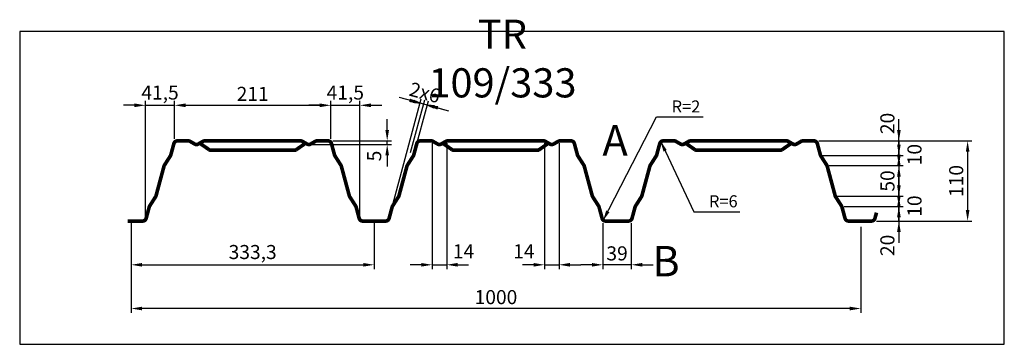
# Model space of a CAD drawing. Extents: x 0 to 1350, y -429 to 16.
import ezdxf

# ---------------------------------------------------------------- set-up
doc = ezdxf.new("R2010")
doc.units = 0
doc.header["$LTSCALE"] = 3
doc.header["$MEASUREMENT"] = 0
doc.layers.get('0').update_dxf_attribs({"linetype": 'CONTINUOUS'})
doc.layers.get('DEFPOINTS').update_dxf_attribs({"linetype": 'CONTINUOUS'})
for name, color, linetype in [('KOTY-UPLNE', 7, 'CONTINUOUS'), ('POPIS', 1, 'CONTINUOUS'), ('POZICE', 1, 'CONTINUOUS'), ('RAMEC', 5, 'CONTINUOUS'), ('TRAPEZ-VELKY', 7, 'CONTINUOUS')]:
    doc.layers.add(name, color=color, linetype=linetype)
doc.styles.get("Standard").update_dxf_attribs({"font": 'simplex.shx', "width": 0.9})
doc.styles.add('STYLE1', font='simplex.shx', dxfattribs={"width": 0.9})
doc.dimstyles.new('UPLNE', dxfattribs={"dimscale": 5, "dimtxt": 6.44, "dimasz": 5, "dimexe": 2, "dimexo": 1, "dimgap": 1, "dimtad": 3, "dimdec": 0, "dimrnd": 1, "dimzin": 0, "dimtxsty": 'STANDARD', "dimcen": 1, "dimdle": 1, "dimclrd": 256, "dimclre": 256, "dimclrt": 5, "dimazin": 3, "dimtfac": 1, "dimtdec": 0, "dimtix": 1, "dimtmove": 0, "dimatfit": 3, "dimtolj": 1, "dimtzin": 0})

# ---------------------------------------------------------------- blocks, each defined once
blk = doc.blocks.new('*D16')
at = {"linetype": 'BYBLOCK'}
for p, q in [((4096.182687, 1574.457726), (4096.182687, 1451.457726)), ((5096.182687, 1569.457726), (5096.182687, 1451.457726)), ((5081.182687, 1457.457726), (4111.182687, 1457.457726))]:
    blk.add_line(p, q, dxfattribs=at)
for points in [[(4111.182687, 1459.957726), (4111.182687, 1454.957726), (4096.182687, 1457.457726)], [(5081.182687, 1459.957726), (5081.182687, 1454.957726), (5096.182687, 1457.457726)]]:
    blk.add_solid(points, dxfattribs=at)
at = {"layer": 'DEFPOINTS', "color": 0, "linetype": 'BYBLOCK'}
for p in [(4096.182687, 1577.457726), (5096.182687, 1572.457726), (4096.182687, 1457.457726)]:
    blk.add_point(p, dxfattribs=at)
at = {"color": 5, "linetype": 'BYBLOCK', "insert": (4596.182687, 1473.117726), "char_height": 19.32, "attachment_point": 5}
blk.add_mtext('\\A1;1000', dxfattribs=at)
blk = doc.blocks.new('*D5')
at = {"linetype": 'BYBLOCK'}
for p, q in [((4447.076905, 1702.457726), (4447.076905, 1717.457726)), ((4372.682687, 1687.457726), (4453.076905, 1687.457726)), ((4447.076905, 1682.457726), (4447.076905, 1687.457726)), ((4447.076905, 1682.457726), (4447.076905, 1687.457726)), ((4342.682687, 1682.457726), (4453.076905, 1682.457726)), ((4447.076905, 1667.457726), (4447.076905, 1652.457726))]:
    blk.add_line(p, q, dxfattribs=at)
for points in [[(4444.576905, 1702.457726), (4449.576905, 1702.457726), (4447.076905, 1687.457726)], [(4444.576905, 1667.457726), (4449.576905, 1667.457726), (4447.076905, 1682.457726)]]:
    blk.add_solid(points, dxfattribs=at)
at = {"layer": 'DEFPOINTS', "color": 0, "linetype": 'BYBLOCK'}
for p in [(4369.682687, 1687.457726), (4447.076905, 1687.457726), (4339.682687, 1682.457726)]:
    blk.add_point(p, dxfattribs=at)
at = {"color": 5, "linetype": 'BYBLOCK', "insert": (4429.280572, 1666.708982), "char_height": 19.32, "attachment_point": 5, "rotation": 90}
blk.add_mtext('\\A1;5', dxfattribs=at)
blk = doc.blocks.new('*D4')
at = {"linetype": 'BYBLOCK'}
for p, q in [((4369.682687, 1690.457726), (4369.682687, 1742.268176)), ((4409.682687, 1580.457726), (4409.682687, 1742.268176)), ((4354.682687, 1736.268176), (4339.682687, 1736.268176)), ((4369.682687, 1736.268176), (4409.682687, 1736.268176)), ((4424.682687, 1736.268176), (4439.682687, 1736.268176))]:
    blk.add_line(p, q, dxfattribs=at)
for points in [[(4354.682687, 1738.768176), (4354.682687, 1733.768176), (4369.682687, 1736.268176)], [(4424.682687, 1738.768176), (4424.682687, 1733.768176), (4409.682687, 1736.268176)]]:
    blk.add_solid(points, dxfattribs=at)
at = {"layer": 'DEFPOINTS', "color": 0, "linetype": 'BYBLOCK'}
for p in [(4409.682687, 1736.268176), (4369.682687, 1687.457726), (4409.682687, 1577.457726)]:
    blk.add_point(p, dxfattribs=at)
at = {"color": 5, "linetype": 'BYBLOCK', "insert": (4389.682687, 1753.768176), "char_height": 19.32, "attachment_point": 5}
blk.add_mtext('\\A1;41,5', dxfattribs=at)
blk = doc.blocks.new('*D0')
at = {"linetype": 'BYBLOCK'}
for p, q in [((4096.182687, 1574.457726), (4096.182687, 1511.457726)), ((4429.182687, 1574.457726), (4429.182687, 1511.457726)), ((4111.182687, 1517.457726), (4414.182687, 1517.457726))]:
    blk.add_line(p, q, dxfattribs=at)
for points in [[(4111.182687, 1519.957726), (4111.182687, 1514.957726), (4096.182687, 1517.457726)], [(4414.182687, 1519.957726), (4414.182687, 1514.957726), (4429.182687, 1517.457726)]]:
    blk.add_solid(points, dxfattribs=at)
at = {"layer": 'DEFPOINTS', "color": 0, "linetype": 'BYBLOCK'}
for p in [(4096.182687, 1577.457726), (4429.182687, 1577.457726), (4429.182687, 1517.457726)]:
    blk.add_point(p, dxfattribs=at)
at = {"color": 5, "linetype": 'BYBLOCK', "insert": (4262.682687, 1534.957726), "char_height": 19.32, "attachment_point": 5}
blk.add_mtext('\\A1;333,3', dxfattribs=at)
blk = doc.blocks.new('*D2')
at = {"linetype": 'BYBLOCK'}
for p, q in [((4115.682687, 1580.457726), (4115.682687, 1742.268176)), ((4155.682687, 1690.457726), (4155.682687, 1742.268176)), ((4100.682687, 1736.268176), (4085.682687, 1736.268176)), ((4115.682687, 1736.268176), (4155.682687, 1736.268176)), ((4170.682687, 1736.268176), (4185.682687, 1736.268176))]:
    blk.add_line(p, q, dxfattribs=at)
for points in [[(4100.682687, 1738.768176), (4100.682687, 1733.768176), (4115.682687, 1736.268176)], [(4170.682687, 1738.768176), (4170.682687, 1733.768176), (4155.682687, 1736.268176)]]:
    blk.add_solid(points, dxfattribs=at)
at = {"layer": 'DEFPOINTS', "color": 0, "linetype": 'BYBLOCK'}
for p in [(4155.682687, 1736.268176), (4155.682687, 1687.457726), (4115.682687, 1577.457726)]:
    blk.add_point(p, dxfattribs=at)
at = {"color": 5, "linetype": 'BYBLOCK', "insert": (4135.682687, 1753.768176), "char_height": 19.32, "attachment_point": 5}
blk.add_mtext('\\A1;41,5', dxfattribs=at)
blk = doc.blocks.new('*D3')
at = {"linetype": 'BYBLOCK'}
for p, q in [((4155.682687, 1690.457726), (4155.682687, 1742.268176)), ((4369.682687, 1690.457726), (4369.682687, 1742.268176)), ((4170.682687, 1736.268176), (4354.682687, 1736.268176))]:
    blk.add_line(p, q, dxfattribs=at)
for points in [[(4170.682687, 1738.768176), (4170.682687, 1733.768176), (4155.682687, 1736.268176)], [(4354.682687, 1738.768176), (4354.682687, 1733.768176), (4369.682687, 1736.268176)]]:
    blk.add_solid(points, dxfattribs=at)
at = {"layer": 'DEFPOINTS', "color": 0, "linetype": 'BYBLOCK'}
for p in [(4369.682687, 1736.268176), (4155.682687, 1687.457726), (4369.682687, 1687.457726)]:
    blk.add_point(p, dxfattribs=at)
at = {"color": 5, "linetype": 'BYBLOCK', "insert": (4262.682687, 1751.928176), "char_height": 19.32, "attachment_point": 5}
blk.add_mtext('\\A1;211', dxfattribs=at)
blk = doc.blocks.new('*D9')
at = {"linetype": 'BYBLOCK'}
for p, q in [((4662.682687, 1684.457726), (4662.682687, 1511.457726)), ((4682.682687, 1684.457726), (4682.682687, 1511.457726)), ((4647.682687, 1517.457726), (4632.682687, 1517.457726)), ((4662.682687, 1517.457726), (4682.682687, 1517.457726)), ((4662.682687, 1517.457726), (4682.682687, 1517.457726)), ((4697.682687, 1517.457726), (4712.682687, 1517.457726))]:
    blk.add_line(p, q, dxfattribs=at)
for points in [[(4647.682687, 1519.957726), (4647.682687, 1514.957726), (4662.682687, 1517.457726)], [(4697.682687, 1519.957726), (4697.682687, 1514.957726), (4682.682687, 1517.457726)]]:
    blk.add_solid(points, dxfattribs=at)
at = {"layer": 'DEFPOINTS', "color": 0, "linetype": 'BYBLOCK'}
for p in [(4662.682687, 1687.457726), (4682.682687, 1687.457726), (4682.682687, 1517.457726)]:
    blk.add_point(p, dxfattribs=at)
at = {"color": 5, "linetype": 'BYBLOCK', "insert": (4634.4616, 1536.015401), "char_height": 19.32, "attachment_point": 5}
blk.add_mtext('\\A1;14', dxfattribs=at)
blk = doc.blocks.new('*D8')
at = {"linetype": 'BYBLOCK'}
for p, q in [((4508.682687, 1684.457726), (4508.682687, 1511.457726)), ((4528.682687, 1684.457726), (4528.682687, 1511.457726)), ((4493.682687, 1517.457726), (4478.682687, 1517.457726)), ((4508.682687, 1517.457726), (4528.682687, 1517.457726)), ((4508.682687, 1517.457726), (4528.682687, 1517.457726)), ((4543.682687, 1517.457726), (4558.682687, 1517.457726))]:
    blk.add_line(p, q, dxfattribs=at)
for points in [[(4493.682687, 1519.957726), (4493.682687, 1514.957726), (4508.682687, 1517.457726)], [(4543.682687, 1519.957726), (4543.682687, 1514.957726), (4528.682687, 1517.457726)]]:
    blk.add_solid(points, dxfattribs=at)
at = {"layer": 'DEFPOINTS', "color": 0, "linetype": 'BYBLOCK'}
for p in [(4508.682687, 1687.457726), (4528.682687, 1687.457726), (4528.682687, 1517.457726)]:
    blk.add_point(p, dxfattribs=at)
at = {"color": 5, "linetype": 'BYBLOCK', "insert": (4551.7611, 1536.015401), "char_height": 19.32, "attachment_point": 5}
blk.add_mtext('\\A1;14', dxfattribs=at)
blk = doc.blocks.new('*D1')
at = {"linetype": 'BYBLOCK'}
for p, q in [((4742.682687, 1574.457726), (4742.682687, 1511.457726)), ((4781.682687, 1574.457726), (4781.682687, 1511.457726)), ((4727.682687, 1517.457726), (4712.682687, 1517.457726)), ((4781.682687, 1517.457726), (4742.682687, 1517.457726)), ((4796.682687, 1517.457726), (4811.682687, 1517.457726))]:
    blk.add_line(p, q, dxfattribs=at)
for points in [[(4727.682687, 1519.957726), (4727.682687, 1514.957726), (4742.682687, 1517.457726)], [(4796.682687, 1519.957726), (4796.682687, 1514.957726), (4781.682687, 1517.457726)]]:
    blk.add_solid(points, dxfattribs=at)
at = {"layer": 'DEFPOINTS', "color": 0, "linetype": 'BYBLOCK'}
for p in [(4742.682687, 1577.457726), (4781.682687, 1577.457726), (4742.682687, 1517.457726)]:
    blk.add_point(p, dxfattribs=at)
at = {"color": 5, "linetype": 'BYBLOCK', "insert": (4762.182687, 1533.117726), "char_height": 19.32, "attachment_point": 5}
blk.add_mtext('\\A1;39', dxfattribs=at)
blk = doc.blocks.new('*D7')
at = {"linetype": 'BYBLOCK'}
for p, q in [((4454.853434, 1600.354374), (4493.842835, 1745.025141)), ((4477.798275, 1743.135141), (4463.315034, 1747.038438)), ((4479.246574, 1671.655187), (4498.669521, 1743.724328)), ((4497.108202, 1737.931032), (4492.281516, 1739.231845)), ((4511.591443, 1734.027735), (4526.074685, 1730.124439))]:
    blk.add_line(p, q, dxfattribs=at)
for points in [[(4478.448824, 1745.549015), (4477.147725, 1740.721268), (4492.281516, 1739.231845)], [(4512.241993, 1736.441609), (4510.940894, 1731.613862), (4497.108202, 1737.931032)]]:
    blk.add_solid(points, dxfattribs=at)
at = {"layer": 'DEFPOINTS', "color": 0, "linetype": 'BYBLOCK'}
for p in [(4492.281516, 1739.231845), (4478.465914, 1668.758539), (4454.072774, 1597.457726)]:
    blk.add_point(p, dxfattribs=at)
at = {"color": 5, "linetype": 'BYBLOCK', "insert": (4498.769901, 1753.701942), "char_height": 19.32, "attachment_point": 5, "rotation": 344.916878186}
blk.add_mtext('\\A1;2x6', dxfattribs=at)
blk = doc.blocks.new('*D6')
at = {"linetype": 'BYBLOCK'}
for p, q in [((4482.624961, 1741.834328), (4468.14172, 1745.737625)), ((4479.246574, 1671.655187), (4498.669521, 1743.724328)), ((4484.07326, 1670.354374), (4503.496207, 1742.423515)), ((4501.934888, 1736.630219), (4497.108202, 1737.931032)), ((4516.418129, 1732.726922), (4530.901371, 1728.823626))]:
    blk.add_line(p, q, dxfattribs=at)
for points in [[(4483.27551, 1744.248202), (4481.974411, 1739.420455), (4497.108202, 1737.931032)], [(4517.068679, 1735.140796), (4515.76758, 1730.313049), (4501.934888, 1736.630219)]]:
    blk.add_solid(points, dxfattribs=at)
at = {"layer": 'DEFPOINTS', "color": 0, "linetype": 'BYBLOCK'}
for p in [(4497.108202, 1737.931032), (4478.465914, 1668.758539), (4483.2926, 1667.457726)]:
    blk.add_point(p, dxfattribs=at)
blk = doc.blocks.new('*D15')
at = {"linetype": 'BYBLOCK'}
for p, q in [((5038.682687, 1687.457726), (5248.705953, 1687.457726)), ((5242.705953, 1672.457726), (5242.705953, 1592.457726)), ((5117.682687, 1577.457726), (5248.705953, 1577.457726))]:
    blk.add_line(p, q, dxfattribs=at)
for points in [[(5240.205953, 1672.457726), (5245.205953, 1672.457726), (5242.705953, 1687.457726)], [(5240.205953, 1592.457726), (5245.205953, 1592.457726), (5242.705953, 1577.457726)]]:
    blk.add_solid(points, dxfattribs=at)
at = {"layer": 'DEFPOINTS', "color": 0, "linetype": 'BYBLOCK'}
for p in [(5035.682687, 1687.457726), (5114.682687, 1577.457726), (5242.705953, 1577.457726)]:
    blk.add_point(p, dxfattribs=at)
at = {"color": 5, "linetype": 'BYBLOCK', "insert": (5227.045953, 1632.457726), "char_height": 19.32, "attachment_point": 5, "rotation": 90}
blk.add_mtext('\\A1;110', dxfattribs=at)
blk = doc.blocks.new('*D14')
at = {"linetype": 'BYBLOCK'}
for p, q in [((5148.490182, 1668.457726), (5148.490182, 1683.457726)), ((5053.023096, 1653.457726), (5154.490182, 1653.457726)), ((5148.490182, 1653.457726), (5148.490182, 1611.457726)), ((5064.342279, 1611.457726), (5154.490182, 1611.457726)), ((5148.490182, 1596.457726), (5148.490182, 1581.457726))]:
    blk.add_line(p, q, dxfattribs=at)
for points in [[(5145.990182, 1668.457726), (5150.990182, 1668.457726), (5148.490182, 1653.457726)], [(5145.990182, 1596.457726), (5150.990182, 1596.457726), (5148.490182, 1611.457726)]]:
    blk.add_solid(points, dxfattribs=at)
at = {"layer": 'DEFPOINTS', "color": 0, "linetype": 'BYBLOCK'}
for p in [(5050.023096, 1653.457726), (5061.342279, 1611.457726), (5148.490182, 1611.457726)]:
    blk.add_point(p, dxfattribs=at)
at = {"color": 5, "linetype": 'BYBLOCK', "insert": (5132.830182, 1632.457726), "char_height": 19.32, "attachment_point": 5, "rotation": 90}
blk.add_mtext('\\A1;50', dxfattribs=at)
blk = doc.blocks.new('*D13')
at = {"linetype": 'BYBLOCK'}
for p, q in [((5148.490182, 1626.457726), (5148.490182, 1641.457726)), ((5064.342279, 1611.457726), (5154.490182, 1611.457726)), ((5148.490182, 1597.457726), (5148.490182, 1611.457726)), ((5148.490182, 1597.457726), (5148.490182, 1611.457726)), ((5073.2926, 1597.457726), (5154.490182, 1597.457726)), ((5148.490182, 1582.457726), (5148.490182, 1567.457726))]:
    blk.add_line(p, q, dxfattribs=at)
for points in [[(5145.990182, 1626.457726), (5150.990182, 1626.457726), (5148.490182, 1611.457726)], [(5145.990182, 1582.457726), (5150.990182, 1582.457726), (5148.490182, 1597.457726)]]:
    blk.add_solid(points, dxfattribs=at)
at = {"layer": 'DEFPOINTS', "color": 0, "linetype": 'BYBLOCK'}
for p in [(5061.342279, 1611.457726), (5148.490182, 1611.457726), (5070.2926, 1597.457726)]:
    blk.add_point(p, dxfattribs=at)
at = {"color": 5, "linetype": 'BYBLOCK', "insert": (5169.866332, 1597.993193), "char_height": 19.32, "attachment_point": 5, "rotation": 90}
blk.add_mtext('\\A1;10', dxfattribs=at)
blk = doc.blocks.new('*D12')
at = {"linetype": 'BYBLOCK'}
for p, q in [((5148.490182, 1612.457726), (5148.490182, 1627.457726)), ((5073.2926, 1597.457726), (5154.490182, 1597.457726)), ((5148.490182, 1577.457726), (5148.490182, 1597.457726)), ((5148.490182, 1577.457726), (5148.490182, 1597.457726)), ((5117.682687, 1577.457726), (5154.490182, 1577.457726)), ((5148.490182, 1562.457726), (5148.490182, 1547.457726))]:
    blk.add_line(p, q, dxfattribs=at)
for points in [[(5145.990182, 1612.457726), (5150.990182, 1612.457726), (5148.490182, 1597.457726)], [(5145.990182, 1562.457726), (5150.990182, 1562.457726), (5148.490182, 1577.457726)]]:
    blk.add_solid(points, dxfattribs=at)
at = {"layer": 'DEFPOINTS', "color": 0, "linetype": 'BYBLOCK'}
for p in [(5070.2926, 1597.457726), (5148.490182, 1597.457726), (5114.682687, 1577.457726)]:
    blk.add_point(p, dxfattribs=at)
at = {"color": 5, "linetype": 'BYBLOCK', "insert": (5132.740182, 1544.089361), "char_height": 19.32, "attachment_point": 5, "rotation": 90}
blk.add_mtext('\\A1;20', dxfattribs=at)
blk = doc.blocks.new('*D10')
at = {"linetype": 'BYBLOCK'}
for p, q in [((5148.490182, 1702.457726), (5148.490182, 1717.457726)), ((5038.682687, 1687.457726), (5154.490182, 1687.457726)), ((5148.490182, 1687.457726), (5148.490182, 1667.457726)), ((5148.490182, 1687.457726), (5148.490182, 1667.457726)), ((5044.072774, 1667.457726), (5154.490182, 1667.457726)), ((5148.490182, 1652.457726), (5148.490182, 1637.457726))]:
    blk.add_line(p, q, dxfattribs=at)
for points in [[(5145.990182, 1702.457726), (5150.990182, 1702.457726), (5148.490182, 1687.457726)], [(5145.990182, 1652.457726), (5150.990182, 1652.457726), (5148.490182, 1667.457726)]]:
    blk.add_solid(points, dxfattribs=at)
at = {"layer": 'DEFPOINTS', "color": 0, "linetype": 'BYBLOCK'}
for p in [(5035.682687, 1687.457726), (5041.072774, 1667.457726), (5148.490182, 1667.457726)]:
    blk.add_point(p, dxfattribs=at)
at = {"color": 5, "linetype": 'BYBLOCK', "insert": (5132.740182, 1711.377139), "char_height": 19.32, "attachment_point": 5, "rotation": 90}
blk.add_mtext('\\A1;20', dxfattribs=at)
blk = doc.blocks.new('*D11')
at = {"linetype": 'BYBLOCK'}
for p, q in [((5148.490182, 1682.457726), (5148.490182, 1697.457726)), ((5044.072774, 1667.457726), (5154.490182, 1667.457726)), ((5148.490182, 1667.457726), (5148.490182, 1653.457726)), ((5148.490182, 1667.457726), (5148.490182, 1653.457726)), ((5053.023096, 1653.457726), (5154.490182, 1653.457726)), ((5148.490182, 1638.457726), (5148.490182, 1623.457726))]:
    blk.add_line(p, q, dxfattribs=at)
for points in [[(5145.990182, 1682.457726), (5150.990182, 1682.457726), (5148.490182, 1667.457726)], [(5145.990182, 1638.457726), (5150.990182, 1638.457726), (5148.490182, 1653.457726)]]:
    blk.add_solid(points, dxfattribs=at)
at = {"layer": 'DEFPOINTS', "color": 0, "linetype": 'BYBLOCK'}
for p in [(5041.072774, 1667.457726), (5050.023096, 1653.457726), (5148.490182, 1653.457726)]:
    blk.add_point(p, dxfattribs=at)
at = {"color": 5, "linetype": 'BYBLOCK', "insert": (5169.866332, 1668.625809), "char_height": 19.32, "attachment_point": 5, "rotation": 90}
blk.add_mtext('\\A1;10', dxfattribs=at)

msp = doc.modelspace()

# ---------------------------------------------------------------- linework, layer by layer
at = {"layer": 'RAMEC'}
msp.add_lwpolyline([(0, 0), (0, -429.001233), (1349.672502, -429.001233), (1349.672502, 0)], close=True, dxfattribs=at)
at = {"layer": 'TRAPEZ-VELKY'}
msp.add_line((152.855297, -259.884928), (152.855297, -259.884928), dxfattribs=at)
msp.add_line((152.855297, -259.884928), (152.855297, -259.884928), dxfattribs=at)
at = {"layer": 'TRAPEZ-VELKY', "const_width": 5}
for points in [[(1174.476158, -248.304928), (1172.352167, -256.186027, -0.33905), (1167.52442, -259.884928), (1151.855297, -259.884928), (1136.186174, -259.884928, -0.33905), (1131.358427, -256.186027), (1127.165562, -240.628336, 0.076542), (1126.550493, -239.236233), (1118.429605, -226.533624, -0.076542), (1117.814537, -225.14152), (1106.896057, -184.628336, 0.076542), (1106.280989, -183.236233), (1098.160101, -170.533624, -0.076542), (1097.545033, -169.14152), (1093.352167, -153.583829, 0.33905), (1088.52442, -149.884928), (1073.692357, -149.884928, 0.131398), (1071.1967, -150.552297), (1064.850955, -154.207537, -0.267412), (1059.85964, -154.207537), (1053.513895, -150.552297, 0.131398), (1051.018237, -149.884928), (919.692357, -149.884928, 0.131398), (917.1967, -150.552297), (910.850955, -154.207537, -0.267412), (905.85964, -154.207537), (899.513895, -150.552297, 0.131398), (897.018237, -149.884928), (882.186174, -149.884928, 0.33905), (877.358427, -153.583829), (873.165562, -169.14152, -0.076542), (872.550493, -170.533624), (864.429605, -183.236233, 0.076542), (863.814537, -184.628336), (852.896057, -225.14152, -0.076542), (852.280989, -226.533624), (844.160101, -239.236233, 0.076542), (843.545033, -240.628336), (839.352167, -256.186027, -0.33905), (834.52442, -259.884928), (818.855297, -259.884928), (803.186174, -259.884928, -0.33905), (798.358427, -256.186027), (794.165562, -240.628336, 0.076542), (793.550493, -239.236233), (785.429605, -226.533624, -0.076542), (784.814537, -225.14152), (773.896057, -184.628336, 0.076542), (773.280989, -183.236233), (765.160101, -170.533624, -0.076542), (764.545033, -169.14152), (760.352167, -153.583829, 0.33905), (755.52442, -149.884928), (740.692357, -149.884928, 0.131398), (738.1967, -150.552297), (731.850955, -154.207537, -0.267412), (726.85964, -154.207537), (720.513895, -150.552297, 0.131398), (718.018237, -149.884928), (586.692357, -149.884928, 0.131398), (584.1967, -150.552297), (577.850955, -154.207537, -0.267412), (572.85964, -154.207537), (566.513895, -150.552297, 0.131398), (564.018237, -149.884928), (549.186174, -149.884928, 0.33905), (544.358427, -153.583829), (540.165562, -169.14152, -0.076542), (539.550493, -170.533624), (531.429605, -183.236233, 0.076542), (530.814537, -184.628336), (519.896057, -225.14152, -0.076542), (519.280989, -226.533624), (511.160101, -239.236233, 0.076542), (510.545033, -240.628336), (506.352167, -256.186027, -0.33905), (501.52442, -259.884928), (485.855297, -259.884928), (470.186174, -259.884928, -0.33905), (465.358427, -256.186027), (461.165562, -240.628336, 0.076542), (460.550493, -239.236233), (452.429605, -226.533624, -0.076542), (451.814537, -225.14152), (440.896057, -184.628336, 0.076542), (440.280989, -183.236233), (432.160101, -170.533624, -0.076542), (431.545033, -169.14152), (427.352167, -153.583829, 0.33905), (422.52442, -149.884928), (407.692357, -149.884928, 0.131398), (405.1967, -150.552297), (398.850955, -154.207537, -0.267412), (393.85964, -154.207537), (387.513895, -150.552297, 0.131398), (385.018237, -149.884928), (253.692357, -149.884928, 0.131398), (251.1967, -150.552297), (244.850955, -154.207537, -0.267412), (239.85964, -154.207537), (233.513895, -150.552297, 0.131398), (231.018237, -149.884928), (216.186174, -149.884928, 0.33905), (211.358427, -153.583829), (207.165562, -169.14152, -0.076542), (206.550493, -170.533624), (198.429605, -183.236233, 0.076542), (197.814537, -184.628336), (186.896057, -225.14152, -0.076542), (186.280989, -226.533624), (178.160101, -239.236233, 0.076542), (177.545033, -240.628336), (173.352167, -256.186027, -0.33905), (168.52442, -259.884928), (152.855297, -259.884928), (147.855297, -259.884928)], [(246.807204, -153.080709), (259.87704, -162.133907, 0.131398), (262.372697, -162.801276), (376.337897, -162.801276, 0.131398), (378.833555, -162.133907), (391.903391, -153.080709)], [(579.807204, -153.080709), (592.87704, -162.133907, 0.131398), (595.372697, -162.801276), (709.337897, -162.801276, 0.131398), (711.833555, -162.133907), (724.903391, -153.080709)], [(912.807204, -153.080709), (925.87704, -162.133907, 0.131398), (928.372697, -162.801276), (1042.337897, -162.801276, 0.131398), (1044.833555, -162.133907), (1057.903391, -153.080709)]]:
    msp.add_lwpolyline(points, format="xyb", dxfattribs=at)

# ---------------------------------------------------------------- texts
at = {"layer": 'KOTY-UPLNE', "color": 5, "char_height": 16.5, "attachment_point": 4}
for s, insert in [('\\A1;R=2', (893.691726, -102.666117)), ('\\A1;R=6', (944.870644, -232.778831))]:
    msp.add_mtext(s, dxfattribs=dict(at, insert=insert))
at = {"layer": 'POPIS', "insert": (661.730741, -42.124031), "char_height": 40, "width": 1, "attachment_point": 5, "style": 'STYLE1'}
msp.add_mtext('TR 109/333', dxfattribs=at)
at = {"layer": 'POZICE', "char_height": 41.73, "width": 1, "attachment_point": 5, "style": 'STYLE1'}
for s, insert in [('A', (816.15859, -154.554207)), ('B', (885.942492, -320.283046))]:
    msp.add_mtext(s, dxfattribs=dict(at, insert=insert))

# ---------------------------------------------------------------- dimensions: what is measured, and where the dimension line sits
at = {"layer": 'KOTY-UPLNE'}
for base, p1, p2, angle, text, picture, middle in [((548.954126, -98.110809), (535.138524, -168.584115), (510.745384, -239.884928), 344.916897, '2x6', '*D7', (555.442511, -83.640712)), ((1205.162791, -225.884928), (1106.695706, -183.884928), (1118.014889, -225.884928), 90, '50', '*D14', (1189.502791, -204.884928))]:
    dim = msp.add_linear_dim(base=base, p1=p1, p2=p2, angle=angle, text=text, dimstyle='UPLNE', override={"dimscale": 3, "dimgap": 2}, dxfattribs=at)
    dim.commit()
    dim.dimension.update_dxf_attribs({"geometry": picture, "text_midpoint": middle, "insert": (-3943.32739, -1837.342654)})
for base, p1, p2, text, picture, middle in [((212.355297, -101.074478), (172.355297, -259.884928), (212.355297, -149.884928), '41,5', '*D2', (192.355297, -83.574478)), ((426.355297, -101.074478), (212.355297, -149.884928), (426.355297, -149.884928), '211', '*D3', (319.355297, -85.414478)), ((466.355297, -101.074478), (426.355297, -149.884928), (466.355297, -259.884928), '41,5', '*D4', (446.355297, -83.574478)), ((485.855297, -319.884928), (152.855297, -259.884928), (485.855297, -259.884928), '333,3', '*D0', (319.355297, -302.384928))]:
    dim = msp.add_linear_dim(base=base, p1=p1, p2=p2, text=text, dimstyle='UPLNE', override={"dimscale": 3, "dimgap": 2}, dxfattribs=at)
    dim.commit()
    dim.dimension.update_dxf_attribs({"geometry": picture, "text_midpoint": middle, "insert": (-3943.32739, -1837.342654)})
dim = msp.add_aligned_dim(p1=(539.96521, -169.884928), p2=(535.138524, -168.584115), distance=-71.640552, text=' ', dimstyle='UPLNE', override={"dimscale": 3, "dimgap": 2}, dxfattribs=at)
dim.commit()
dim.dimension.update_dxf_attribs({"geometry": '*D6', "text_midpoint": (556.194155, -100.062029), "insert": (-3943.32739, -1837.342654)})
for base, p1, p2, picture, middle in [((503.749515, -149.884928), (396.355297, -154.884928), (426.355297, -149.884928), '*D5', (485.953182, -170.633672)), ((1205.162791, -169.884928), (1092.355297, -149.884928), (1097.745384, -169.884928), '*D10', (1189.412791, -125.965515)), ((1205.162791, -239.884928), (1171.355297, -259.884928), (1126.96521, -239.884928), '*D12', (1189.412791, -293.253293))]:
    dim = msp.add_linear_dim(base=base, p1=p1, p2=p2, angle=90, dimstyle='UPLNE', override={"dimscale": 3, "dimgap": 2}, dxfattribs=at)
    dim.commit()
    dim.dimension.update_dxf_attribs({"geometry": picture, "text_midpoint": middle, "dimtype": 128, "insert": (-3943.32739, -1837.342654)})
for base, p1, p2, picture, middle in [((1205.162791, -183.884928), (1097.745384, -169.884928), (1106.695706, -183.884928), '*D11', (1226.538942, -168.716845)), ((1205.162791, -225.884928), (1126.96521, -239.884928), (1118.014889, -225.884928), '*D13', (1226.538942, -239.349461))]:
    dim = msp.add_linear_dim(base=base, p1=p1, p2=p2, angle=90, text='10', dimstyle='UPLNE', override={"dimscale": 3, "dimgap": 2}, dxfattribs=at)
    dim.commit()
    dim.dimension.update_dxf_attribs({"geometry": picture, "text_midpoint": middle, "dimtype": 128, "insert": (-3943.32739, -1837.342654)})
for base, p1, p2, picture, middle in [((585.355297, -319.884928), (565.355297, -149.884928), (585.355297, -149.884928), '*D8', (608.43371, -301.327252)), ((739.355297, -319.884928), (719.355297, -149.884928), (739.355297, -149.884928), '*D9', (691.13421, -301.327252))]:
    dim = msp.add_linear_dim(base=base, p1=p1, p2=p2, text='14', dimstyle='UPLNE', override={"dimscale": 3, "dimgap": 2}, dxfattribs=at)
    dim.commit()
    dim.dimension.update_dxf_attribs({"geometry": picture, "text_midpoint": middle, "dimtype": 128, "insert": (-3943.32739, -1837.342654)})
dim = msp.add_linear_dim(base=(1299.378563, -259.884928), p1=(1092.355297, -149.884928), p2=(1171.355297, -259.884928), angle=90, dimstyle='UPLNE', override={"dimscale": 3, "dimgap": 2}, dxfattribs=at)
dim.commit()
dim.dimension.update_dxf_attribs({"geometry": '*D15', "text_midpoint": (1283.718563, -204.884928), "insert": (-3943.32739, -1837.342654)})
for base, p1, p2, picture, middle in [((152.855297, -379.884928), (1152.855297, -264.884928), (152.855297, -259.884928), '*D16', (652.855297, -364.224928)), ((799.355297, -319.884928), (838.355297, -259.884928), (799.355297, -259.884928), '*D1', (818.855297, -304.224928))]:
    dim = msp.add_linear_dim(base=base, p1=p1, p2=p2, dimstyle='UPLNE', override={"dimscale": 3, "dimgap": 2}, dxfattribs=at)
    dim.commit()
    dim.dimension.update_dxf_attribs({"geometry": picture, "text_midpoint": middle, "insert": (-3943.32739, -1837.342654)})

# ---------------------------------------------------------------- leaders
at = {"layer": 'KOTY-UPLNE', "annotation_type": 0, "has_hookline": 1, "hookline_direction": 0}
for points, text_width in [([(799.355297, -259.884928), (872.691726, -116.916117), (887.691726, -116.916117)], 43.135714), ([(878.355297, -149.884928), (923.870644, -247.028831), (938.870644, -247.028831)], 42.428571)]:
    msp.add_leader(points, dimstyle='UPLNE', override={"dimscale": 3, "dimgap": 2}, dxfattribs=dict(at, text_width=text_width))

doc.saveas('drawing.dxf')
